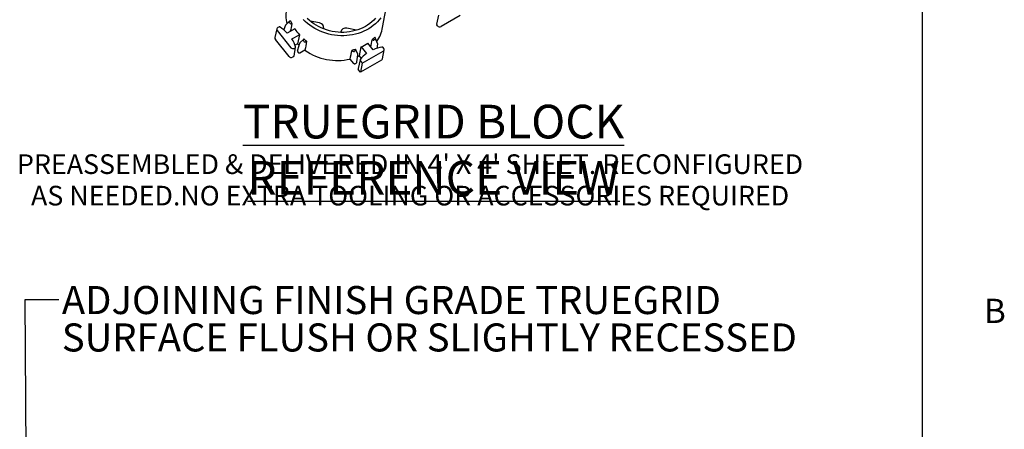
# Paper-space layout 'Layout1' of a CAD drawing. Extents: x 0 to 34, y 0 to 22.
# Drawn here: x 26.3 to 33.6, y 12.9 to 15.9 of the extents above; entities that cross this region are included whole.
import ezdxf

# ---------------------------------------------------------------- set-up
doc = ezdxf.new("R2010")
doc.units = 0
doc.header["$MEASUREMENT"] = 0
doc.layers.get('0').update_dxf_attribs({"linetype": 'CONTINUOUS'})
doc.layers.add('FORMAT', color=7, linetype='CONTINUOUS')
doc.styles.add('SLDTEXTSTYLE0', font='TXT', dxfattribs={"width": 0.605})
doc.styles.add('SLDTEXTSTYLE2', font='TXT', dxfattribs={"width": 0.56})
doc.dimstyles.new('SLDDIMSTYLE3', dxfattribs={"dimtxt": 0.18, "dimasz": 0.068447, "dimexe": 0, "dimexo": 0.0625, "dimgap": 0, "dimtad": 0, "dimtih": 1, "dimtoh": 1, "dimdec": 0, "dimrnd": 1e-09, "dimzin": 0, "dimtxsty": 'STANDARD', "dimblk1": 'DOT', "dimblk2": 'DOT', "dimsah": 1, "dimcen": 0.09, "dimazin": 3, "dimtfac": 0.068447, "dimtdec": 0, "dimtofl": 0, "dimtmove": 0, "dimatfit": 3, "dimtolj": 1, "dimtzin": 0})

# ---------------------------------------------------------------- blocks, each defined once
blk = doc.blocks.new('SW_NOTE_9')
at = {"layer": 'FORMAT', "color": 0, "char_height": 0.208333, "attachment_point": 1, "style": 'SLDTEXTSTYLE0'}
for s, insert in [('ADJOINING FINISH GRADE TRUEGRID', (0.0223, 0.1001)), ('SURFACE FLUSH OR SLIGHTLY RECESSED', (0.0223, -0.1777))]:
    blk.add_mtext(s, dxfattribs=dict(at, insert=insert))
blk = doc.blocks.new('_DOT')
at = {"color": 0, "linetype": 'BYBLOCK'}
blk.add_line((-0.5, 0), (-1, 0), dxfattribs=at)
at = {"color": 0, "linetype": 'BYBLOCK', "const_width": 0.5}
blk.add_lwpolyline([(-0.25, 0, 1), (0.25, 0, 1)], format="xyb", close=True, dxfattribs=at)
blk = doc.blocks.new('SW_NOTE_11')
at = {"layer": 'FORMAT', "color": 0, "attachment_point": 2, "style": 'SLDTEXTSTYLE0'}
for s, insert, char_height in [('\\LTRUEGRID BLOCK REFERENCE VIEW', (3.3047, 0.3223), 0.25), ("PREASSEMBLED & DELIVERED IN 4' X 4' SHEET. RECONFIGURED", (3.1299, -0.0458), 0.145833), ('AS NEEDED.NO EXTRA TOOLING OR ACCESSORIES REQUIRED', (3.1303, -0.2796), 0.145833)]:
    blk.add_mtext(s, dxfattribs=dict(at, insert=insert, char_height=char_height))

psp = doc.layouts.get("Layout1")

# ---------------------------------------------------------------- linework, layer by layer
at = {"color": 7, "linetype": 'CONTINUOUS'}
for p, q in [((32.9997, 0.5), (32.9997, 21.5)), ((28.9928, 15.8646), (29.0266, 16.0464)), ((29.4079, 15.955), (29.3932, 15.8897)), ((29.5677, 15.9525), (29.426, 15.872)), ((28.2224, 15.867), (28.215, 15.8628)), ((28.2692, 15.8774), (28.2595, 15.846)), ((28.2999, 15.9092), (28.2712, 15.8806)), ((28.3086, 15.9148), (28.303, 15.9116)), ((28.5236, 15.8979), (28.4549, 15.9114)), ((28.5546, 15.8537), (28.5554, 15.8578)), ((28.7996, 15.8438), (28.7272, 15.858)), ((29.4002, 15.8771), (29.3945, 15.8843)), ((28.2081, 15.8538), (28.1936, 15.7886)), ((28.211, 15.842), (28.3123, 15.7139)), ((28.34, 15.8543), (28.2849, 15.823)), ((28.3196, 15.779), (28.3748, 15.8103)), ((28.3748, 15.8103), (28.3613, 15.7436)), ((28.6828, 15.8328), (28.6819, 15.8281)), ((28.938, 15.787), (28.9341, 15.792)), ((28.2981, 15.6479), (28.1968, 15.7761)), ((28.3349, 15.6517), (28.3469, 15.7176)), ((28.3365, 15.7091), (28.3437, 15.7132)), ((28.3613, 15.7436), (28.3425, 15.7329)), ((28.3763, 15.7464), (28.361, 15.6951)), ((28.4067, 15.7782), (28.3783, 15.7497)), ((28.4232, 15.7596), (28.4288, 15.7627)), ((28.8201, 15.6535), (28.8338, 15.7202)), ((28.8338, 15.7202), (28.8732, 15.6704)), ((28.9219, 15.6979), (28.8824, 15.7478)), ((28.9558, 15.7462), (28.9401, 15.7835)), ((28.953, 15.7092), (28.9563, 15.7424)), ((29.0014, 15.7085), (28.9963, 15.715)), ((28.3317, 15.6473), (28.3239, 15.6429)), ((28.4164, 15.6954), (28.3791, 15.6742)), ((28.766, 15.6965), (28.77, 15.6915)), ((28.8076, 15.6655), (28.7922, 15.7025)), ((28.8022, 15.6084), (28.8082, 15.6615)), ((28.8342, 15.6358), (28.8201, 15.6535)), ((28.8416, 15.5992), (28.9974, 15.6877)), ((28.9922, 15.6315), (29.0044, 15.6972)), ((28.7777, 15.596), (28.7511, 15.6297)), ((28.8249, 15.624), (28.8102, 15.5586)), ((28.8262, 15.6186), (28.8416, 15.5992)), ((28.9847, 15.6214), (28.828, 15.5324)), ((28.8416, 15.5992), (28.828, 15.5324)), ((28.828, 15.5324), (28.8115, 15.5532))]:
    psp.add_line(p, q, dxfattribs=at)
at = {"color": 7, "linetype": 'CONTINUOUS', "flags": 128}
for points in [[(28.9792, 15.9368), (28.967, 15.9212), (28.9536, 15.9063), (28.9391, 15.8921), (28.9236, 15.8789), (28.9071, 15.8666), (28.8896, 15.8553), (28.8714, 15.8449), (28.8523, 15.8357), (28.8325, 15.8275), (28.8122, 15.8204), (28.7912, 15.8145), (28.7698, 15.8098), (28.748, 15.8063), (28.726, 15.8039), (28.7037, 15.8028), (28.6813, 15.8029), (28.6589, 15.8043), (28.6365, 15.8068), (28.6142, 15.8105), (28.5922, 15.8155), (28.5705, 15.8216), (28.5493, 15.8288), (28.5285, 15.8372), (28.5082, 15.8467), (28.4886, 15.8572), (28.4698, 15.8687), (28.4517, 15.8812), (28.4345, 15.8946), (28.4182, 15.9088), (28.403, 15.9239)], [(28.9403, 15.9334), (28.9272, 15.9193), (28.9129, 15.906), (28.8977, 15.8936), (28.8815, 15.8821), (28.8644, 15.8717), (28.8465, 15.8623), (28.8278, 15.8539), (28.8085, 15.8467), (28.7886, 15.8406), (28.7682, 15.8357), (28.7474, 15.8319), (28.7262, 15.8294), (28.7049, 15.8281), (28.6834, 15.828), (28.6618, 15.8292), (28.6403, 15.8315), (28.619, 15.8351), (28.5979, 15.8399), (28.5771, 15.8458), (28.5567, 15.8529), (28.5368, 15.8611), (28.5175, 15.8704), (28.4988, 15.8807), (28.4809, 15.892), (28.4639, 15.9043), (28.4477, 15.9175), (28.4325, 15.9315)]]:
    psp.add_lwpolyline(points, dxfattribs=at)
at = {"color": 7, "linetype": 'CONTINUOUS'}
for centre, radius, start, end in [((28.5476, 15.9512), 0.2728, 167.62269, 192.74243), ((28.2214, 15.8508), 0.0136, 117.89307, 220.19582), ((28.0708, 15.6143), 0.2991, 44.27132, 57.54359), ((28.047, 15.5802), 0.407, 50.15895, 51.72318), ((28.5935, 16.025), 0.3055, 201.15447, 205.80469), ((28.7253, 15.9149), 0.2722, 325.58453, 349.35507), ((29.4162, 15.8903), 0.0207, 219.51007, 298.27998), ((28.2081, 15.7856), 0.0148, 168.21714, 219.88974), ((28.6253, 16.0441), 0.3426, 213.63345, 223.021), ((28.7128, 15.9994), 0.3032, 312.17707, 316.84998), ((28.3273, 15.7263), 0.0195, 219.51007, 298.27998), ((28.1133, 15.6479), 0.2444, 17.24932, 32.44075), ((28.6244, 15.9901), 0.3606, 223.12508, 225.54285), ((28.105, 15.6263), 0.3323, 23.91928, 25.71005), ((28.6521, 16.0712), 0.3808, 230.0932, 234.10748), ((28.6908, 16.0287), 0.34, 294.87155, 304.30755), ((29.0408, 15.4258), 0.297, 100.27281, 113.61007), ((29.0496, 15.386), 0.4044, 106.12929, 107.7003), ((28.314, 15.6611), 0.0207, 219.51007, 298.27998), ((28.0891, 15.5646), 0.3003, 22.19301, 24.91655), ((28.6567, 16.0344), 0.4156, 234.66627, 283.12378), ((28.6761, 16.0642), 0.3784, 283.73499, 287.76615), ((29.0133, 15.4504), 0.3298, 132.27203, 134.07169), ((28.6702, 15.9784), 0.3578, 292.47134, 294.7675), ((29.0142, 15.4728), 0.2428, 125.50488, 140.76153), ((28.991, 15.6997), 0.0136, 297.89307, 40.19582), ((29.0039, 15.3872), 0.2981, 133.06953, 135.80637), ((28.9777, 15.6345), 0.0148, 298.25077, 348.63261)]:
    psp.add_arc(centre, radius, start, end, dxfattribs=at)
for centre, major_axis, ratio, start_param, end_param in [((26.7825, 5.887), (2.8356, 15.7882), 0.020623, 0.888295, 0.892763), ((28.5159, 15.8645), (0.0398, -0.0042), 0.855918, 6.208438, 7.749076), ((28.7219, 15.8241), (0.0383, -0.0117), 0.85506, 1.692032, 3.23267), ((28.1644, 12.8814), (2.1956, 12.2248), 0.020623, 1.336568, 1.34223), ((26.412, 5.9597), (3.5656, 15.6449), 0.020948, 5.390798, 5.395192), ((27.8776, 12.9377), (2.7609, 12.1139), 0.020948, 4.941257, 4.946919)]:
    psp.add_ellipse(centre, major_axis=major_axis, ratio=ratio, start_param=start_param, end_param=end_param, dxfattribs=at)
for points, knots in [([(28.2313, 15.8666), (28.2311, 15.8668), (28.2306, 15.867), (28.2299, 15.8674), (28.229, 15.8677), (28.228, 15.8679), (28.2268, 15.8681), (28.2256, 15.868), (28.2245, 15.8678), (28.2234, 15.8675), (28.2227, 15.8672), (28.2224, 15.867)], [0, 0, 0, 0, 0.083236, 0.166265, 0.249941, 0.374211, 0.499685, 0.623912, 0.749377, 0.874509, 1, 1, 1, 1]), ([(28.2719, 15.8812), (28.2711, 15.8805), (28.27, 15.8794), (28.2694, 15.8779), (28.2692, 15.8774)], [0, 0, 0, 0, 0.659873, 1, 1, 1, 1]), ([(28.303, 15.9116), (28.3028, 15.9114), (28.3022, 15.9111), (28.3014, 15.9106), (28.3007, 15.91), (28.2998, 15.9091), (28.2988, 15.908), (28.2978, 15.9064), (28.2972, 15.9047), (28.2972, 15.9032), (28.2974, 15.902), (28.2978, 15.9012), (28.2984, 15.9004), (28.2989, 15.9), (28.2991, 15.8997)], [0, 0, 0, 0, 0.06337, 0.125868, 0.187738, 0.249227, 0.377544, 0.498791, 0.629479, 0.748879, 0.812503, 0.87424, 0.937024, 1, 1, 1, 1]), ([(28.3078, 15.8927), (28.3079, 15.8926), (28.3083, 15.8923), (28.3089, 15.892), (28.3095, 15.8917), (28.3104, 15.8914), (28.3116, 15.8911), (28.3132, 15.891), (28.3149, 15.8911), (28.3167, 15.8914), (28.3179, 15.8918), (28.3185, 15.892)], [0, 0, 0, 0, 0.060484, 0.121769, 0.184702, 0.250063, 0.371196, 0.500037, 0.659251, 0.824786, 1, 1, 1, 1]), ([(28.3183, 15.8905), (28.3183, 15.8908), (28.3184, 15.8912), (28.3185, 15.8917), (28.3185, 15.892)], [0, 0, 0, 0, 0.46634, 1, 1, 1, 1]), ([(29.3933, 15.8897), (29.3932, 15.8892), (29.3929, 15.888), (29.3933, 15.8861), (29.3941, 15.8849), (29.3945, 15.8843)], [0, 0, 0, 0, 0.266575, 0.632608, 1, 1, 1, 1]), ([(28.9372, 15.7745), (28.9375, 15.7746), (28.9379, 15.7747), (28.9385, 15.775), (28.9391, 15.7754), (28.9397, 15.776), (28.9404, 15.7769), (28.9409, 15.7784), (28.941, 15.7801), (28.9407, 15.782), (28.9401, 15.7837), (28.9392, 15.7854), (28.9384, 15.7864), (28.938, 15.787)], [0, 0, 0, 0, 0.042137, 0.083712, 0.12543, 0.187195, 0.250805, 0.369997, 0.500717, 0.62164, 0.750005, 0.873706, 1, 1, 1, 1]), ([(28.3437, 15.7132), (28.3439, 15.7133), (28.3444, 15.7136), (28.3449, 15.714), (28.3455, 15.7146), (28.3461, 15.7154), (28.3466, 15.7163), (28.3469, 15.7173), (28.347, 15.7183), (28.347, 15.7193), (28.3468, 15.72), (28.3467, 15.7203)], [0, 0, 0, 0, 0.083213, 0.166242, 0.249942, 0.374218, 0.499687, 0.623913, 0.749379, 0.874476, 1, 1, 1, 1]), ([(28.379, 15.7503), (28.3783, 15.7496), (28.3772, 15.7485), (28.3764, 15.747), (28.3763, 15.7464), (28.3763, 15.7464)], [0, 0, 0, 0, 0.6442694, 0.9801206, 1, 1, 1, 1]), ([(28.4077, 15.7791), (28.4075, 15.7789), (28.4069, 15.7784), (28.4062, 15.7777), (28.4056, 15.7769), (28.405, 15.7761), (28.4045, 15.7751), (28.4041, 15.7741), (28.404, 15.773), (28.404, 15.772), (28.4041, 15.7712), (28.4043, 15.7707), (28.4044, 15.7704)], [0, 0, 0, 0, 0.105949, 0.208078, 0.307038, 0.403544, 0.498369, 0.627203, 0.748703, 0.835726, 0.918838, 1, 1, 1, 1]), ([(28.4088, 15.761), (28.4089, 15.7608), (28.4091, 15.7604), (28.4095, 15.7599), (28.41, 15.7594), (28.4107, 15.7588), (28.4118, 15.7581), (28.4135, 15.7576), (28.4156, 15.7574), (28.4176, 15.7576), (28.4196, 15.758), (28.4215, 15.7587), (28.4227, 15.7593), (28.4232, 15.7596)], [0, 0, 0, 0, 0.042137, 0.083712, 0.12543, 0.187195, 0.250805, 0.369997, 0.500717, 0.62164, 0.750005, 0.873706, 1, 1, 1, 1]), ([(28.9164, 15.7747), (28.9163, 15.7744), (28.9162, 15.7739), (28.9161, 15.7734), (28.916, 15.7732)], [0, 0, 0, 0, 0.53366, 1, 1, 1, 1]), ([(28.9164, 15.7747), (28.9167, 15.7744), (28.9173, 15.7739), (28.9182, 15.7732), (28.9191, 15.7726), (28.9201, 15.7721), (28.9212, 15.7716), (28.9224, 15.7712), (28.9237, 15.771), (28.9248, 15.7709), (28.9258, 15.771), (28.9264, 15.7712), (28.9266, 15.7713)], [0, 0, 0, 0, 0.105949, 0.208078, 0.307038, 0.403544, 0.498369, 0.627203, 0.748703, 0.835726, 0.918838, 1, 1, 1, 1]), ([(28.9562, 15.7425), (28.9563, 15.7428), (28.9565, 15.744), (28.9563, 15.7454), (28.9557, 15.7462), (28.9557, 15.7463)], [0, 0, 0, 0, 0.254556, 0.977507, 1, 1, 1, 1]), ([(28.9963, 15.715), (28.9961, 15.7152), (28.9958, 15.7156), (28.9952, 15.7161), (28.9945, 15.7166), (28.9936, 15.7172), (28.9926, 15.7176), (28.9914, 15.718), (28.9902, 15.7182), (28.989, 15.7182), (28.9883, 15.7181), (28.9879, 15.718)], [0, 0, 0, 0, 0.083213, 0.166242, 0.249942, 0.374218, 0.499687, 0.623913, 0.749379, 0.874476, 1, 1, 1, 1]), ([(28.3317, 15.6473), (28.3323, 15.6477), (28.3335, 15.6486), (28.3345, 15.6502), (28.3347, 15.6513), (28.3348, 15.6517)], [0, 0, 0, 0, 0.375123, 0.75014, 1, 1, 1, 1]), ([(28.3612, 15.6954), (28.361, 15.6948), (28.3607, 15.6933), (28.3612, 15.6919), (28.3615, 15.6912)], [0, 0, 0, 0, 0.475692, 1, 1, 1, 1]), ([(28.3791, 15.6742), (28.3786, 15.674), (28.3781, 15.6737), (28.377, 15.6734), (28.3764, 15.6733), (28.3746, 15.6731), (28.3734, 15.6733), (28.3711, 15.674), (28.37, 15.6746), (28.3683, 15.6761), (28.3676, 15.6771), (28.3672, 15.6781)], [0, 0, 0, 0, 0.125, 0.125, 0.25, 0.25, 0.5, 0.5, 0.75, 0.75, 1, 1, 1, 1]), ([(28.77, 15.6915), (28.7702, 15.6912), (28.7706, 15.6907), (28.7712, 15.69), (28.772, 15.6894), (28.773, 15.6885), (28.7744, 15.6876), (28.7763, 15.6866), (28.7782, 15.686), (28.78, 15.6859), (28.7813, 15.686), (28.7823, 15.6863), (28.7832, 15.6868), (28.7836, 15.6872), (28.7839, 15.6874)], [0, 0, 0, 0, 0.06337, 0.125868, 0.187738, 0.249227, 0.377544, 0.498791, 0.629479, 0.748879, 0.812503, 0.87424, 0.937024, 1, 1, 1, 1]), ([(28.7914, 15.6945), (28.7916, 15.6946), (28.7919, 15.6949), (28.7922, 15.6954), (28.7925, 15.696), (28.7928, 15.6967), (28.7931, 15.6977), (28.7931, 15.6991), (28.7929, 15.7006), (28.7924, 15.7022), (28.7919, 15.7032), (28.7916, 15.7038)], [0, 0, 0, 0, 0.060484, 0.121769, 0.184702, 0.250063, 0.371196, 0.500037, 0.659251, 0.824786, 1, 1, 1, 1]), ([(28.8081, 15.6615), (28.8082, 15.6619), (28.8084, 15.6632), (28.8082, 15.6646), (28.8077, 15.6654), (28.8076, 15.6654)], [0, 0, 0, 0, 0.282318, 0.983128, 1, 1, 1, 1]), ([(28.7902, 15.595), (28.7898, 15.5947), (28.7894, 15.5943), (28.7885, 15.5937), (28.7879, 15.5935), (28.7863, 15.5929), (28.7851, 15.5927), (28.7827, 15.5929), (28.7815, 15.5933), (28.7794, 15.5944), (28.7784, 15.5951), (28.7777, 15.596)], [0, 0, 0, 0, 0.125, 0.125, 0.25, 0.25, 0.5, 0.5, 0.75, 0.75, 1, 1, 1, 1]), ([(28.8004, 15.605), (28.8009, 15.6056), (28.8019, 15.6067), (28.8021, 15.6081), (28.8022, 15.6087)], [0, 0, 0, 0, 0.538304, 1, 1, 1, 1]), ([(28.8261, 15.6264), (28.826, 15.6262), (28.8257, 15.6258), (28.8254, 15.6252), (28.8251, 15.6245), (28.8248, 15.6236), (28.8248, 15.6225), (28.8249, 15.6215), (28.8251, 15.6205), (28.8256, 15.6195), (28.826, 15.6189), (28.8262, 15.6186)], [0, 0, 0, 0, 0.083236, 0.166266, 0.249941, 0.374211, 0.499686, 0.623912, 0.749378, 0.874509, 1, 1, 1, 1]), ([(28.8103, 15.5586), (28.8102, 15.5581), (28.8099, 15.557), (28.8103, 15.5551), (28.8111, 15.5538), (28.8115, 15.5532)], [0, 0, 0, 0, 0.2668604, 0.632751, 1, 1, 1, 1])]:
    psp.add_open_spline(points, degree=3, knots=knots, dxfattribs=at)

# ---------------------------------------------------------------- block references
at = {"layer": 'FORMAT', "color": 7}
for name, p in [('SW_NOTE_11', (26.0662, 14.968)), ('SW_NOTE_9', (26.5897, 13.8443))]:
    psp.add_blockref(name, p, dxfattribs=at)

# ---------------------------------------------------------------- texts
at = {"layer": 'FORMAT', "insert": (33.4561, 13.85), "char_height": 0.18, "attachment_point": 1, "style": 'SLDTEXTSTYLE2'}
psp.add_mtext('B', dxfattribs=at)

# ---------------------------------------------------------------- leaders
at = {"layer": 'FORMAT', "color": 7}
psp.add_leader([(26.3472, 12.6593), (26.3397, 13.8443), (26.5897, 13.8443)], dimstyle='SLDDIMSTYLE3', dxfattribs=at)

doc.saveas('drawing.dxf')
